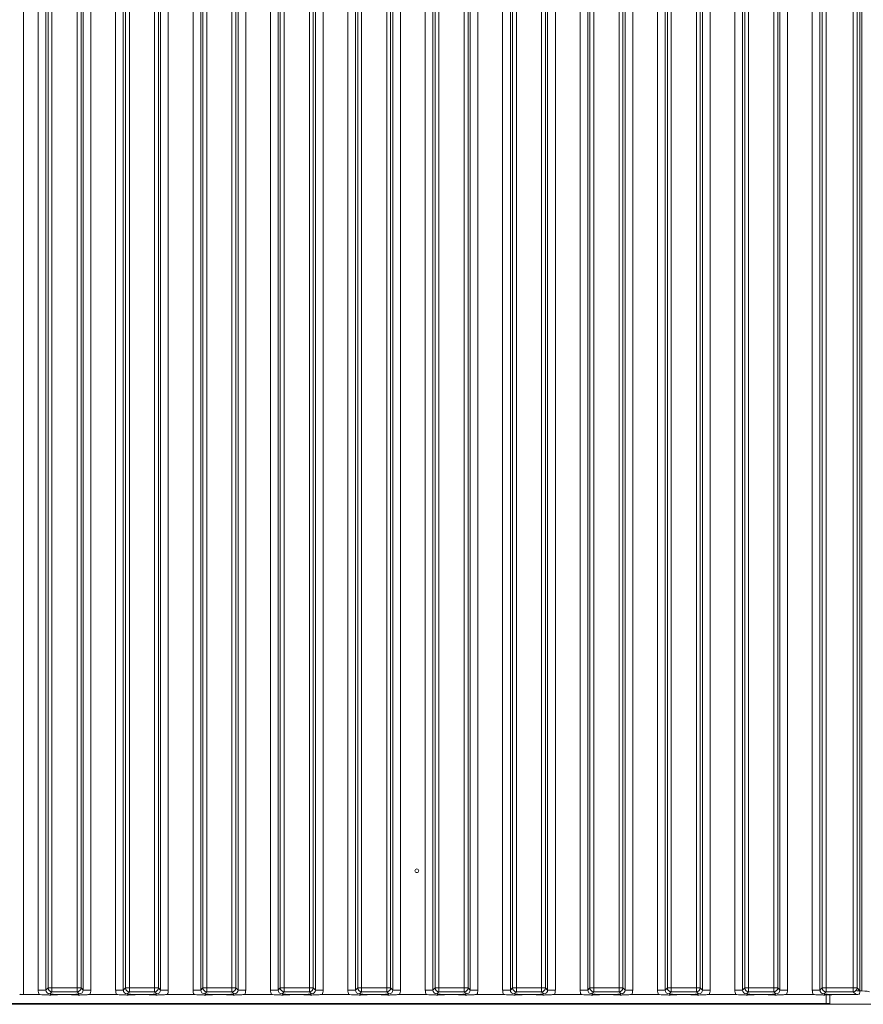
# Model space of a CAD drawing. Extents: x 9272 to 14115, y -1600 to 1430.
# Drawn here: x 12544 to 12762, y -41 to 213 of the extents above; entities that cross this region are included whole.
import ezdxf

# ---------------------------------------------------------------- set-up
doc = ezdxf.new("R2010")
doc.units = 0
doc.header["$LTSCALE"] = 5
doc.layers.add('LAYER14', color=30, linetype='Continuous')
doc.layers.add('LAYER16', color=30, linetype='Continuous')

msp = doc.modelspace()

# ---------------------------------------------------------------- linework, layer by layer
at = {"layer": 'LAYER14', "linetype": 'Continuous', "lineweight": 18}
for p, q in [((12544.84, 445.37), (12544.84, -38.63)), ((12548.63, -37.44), (12548.63, 444.19)), ((12550.62, 444.19), (12550.62, -37.44)), ((12551.18, -36.88), (12551.18, 443.63)), ((12552.18, 443.63), (12552.18, -36.88)), ((12558.69, -36.88), (12558.69, 443.63)), ((12559.69, 443.63), (12559.69, -36.88)), ((12560.25, -37.44), (12560.25, 444.19)), ((12562.24, 444.19), (12562.24, -37.44)), ((12568.63, -37.44), (12568.63, 444.19)), ((12570.62, 444.19), (12570.62, -37.44)), ((12571.18, -36.88), (12571.18, 443.63)), ((12572.18, 443.63), (12572.18, -36.88)), ((12578.69, -36.88), (12578.69, 443.63)), ((12579.69, 443.63), (12579.69, -36.88)), ((12580.25, -37.44), (12580.25, 444.19)), ((12582.24, 444.19), (12582.24, -37.44)), ((12588.63, -37.44), (12588.63, 444.19)), ((12590.62, 444.19), (12590.62, -37.44)), ((12591.18, -36.88), (12591.18, 443.63)), ((12592.18, 443.63), (12592.18, -36.88)), ((12598.69, -36.88), (12598.69, 443.63)), ((12599.69, 443.63), (12599.69, -36.88)), ((12600.25, -37.44), (12600.25, 444.19)), ((12602.24, 444.19), (12602.24, -37.44)), ((12608.63, -37.44), (12608.63, 444.19)), ((12610.62, 444.19), (12610.62, -37.44)), ((12611.18, -36.88), (12611.18, 443.63)), ((12612.18, 443.63), (12612.18, -36.88)), ((12618.69, -36.88), (12618.69, 443.63)), ((12619.69, 443.63), (12619.69, -36.88)), ((12620.25, -37.44), (12620.25, 444.19)), ((12622.24, 444.19), (12622.24, -37.44)), ((12628.63, -37.44), (12628.63, 444.19)), ((12630.62, 444.19), (12630.62, -37.44)), ((12631.18, -36.88), (12631.18, 443.63)), ((12632.18, 443.63), (12632.18, -36.88)), ((12638.69, -36.88), (12638.69, 443.63)), ((12639.69, 443.63), (12639.69, -36.88)), ((12640.25, -37.44), (12640.25, 444.19)), ((12642.24, 444.19), (12642.24, -37.44)), ((12648.63, -37.44), (12648.63, 444.19)), ((12650.62, 444.19), (12650.62, -37.44)), ((12651.18, -36.88), (12651.18, 443.63)), ((12652.18, 443.63), (12652.18, -36.88)), ((12658.69, -36.88), (12658.69, 443.63)), ((12659.69, 443.63), (12659.69, -36.88)), ((12660.25, -37.44), (12660.25, 444.19)), ((12662.24, 444.19), (12662.24, -37.44)), ((12668.63, -37.44), (12668.63, 444.19)), ((12670.62, 444.19), (12670.62, -37.44)), ((12671.18, -36.88), (12671.18, 443.63)), ((12672.18, 443.63), (12672.18, -36.88)), ((12678.69, -36.88), (12678.69, 443.63)), ((12679.69, 443.63), (12679.69, -36.88)), ((12680.25, -37.44), (12680.25, 444.19)), ((12682.24, 444.19), (12682.24, -37.44)), ((12688.63, -37.44), (12688.63, 444.19)), ((12690.62, 444.19), (12690.62, -37.44)), ((12691.18, -36.88), (12691.18, 443.63)), ((12692.18, 443.63), (12692.18, -36.88)), ((12698.69, -36.88), (12698.69, 443.63)), ((12699.69, 443.63), (12699.69, -36.88)), ((12700.25, -37.44), (12700.25, 444.19)), ((12702.24, 444.19), (12702.24, -37.44)), ((12708.63, -37.44), (12708.63, 444.19)), ((12710.62, 444.19), (12710.62, -37.44)), ((12711.18, -36.88), (12711.18, 443.63)), ((12712.18, 443.63), (12712.18, -36.88)), ((12718.69, -36.88), (12718.69, 443.63)), ((12719.69, 443.63), (12719.69, -36.88)), ((12720.25, -37.44), (12720.25, 444.19)), ((12722.24, 444.19), (12722.24, -37.44)), ((12728.63, -37.44), (12728.63, 444.19)), ((12730.62, 444.19), (12730.62, -37.44)), ((12731.18, -36.88), (12731.18, 443.63)), ((12732.18, 443.63), (12732.18, -36.88)), ((12738.69, -36.88), (12738.69, 443.63)), ((12739.69, 443.63), (12739.69, -36.88)), ((12740.25, -37.44), (12740.25, 444.19)), ((12742.24, 444.19), (12742.24, -37.44)), ((12748.63, -37.44), (12748.63, 444.19)), ((12750.62, 444.19), (12750.62, -37.44)), ((12751.18, -36.88), (12751.18, 443.63)), ((12752.18, 443.63), (12752.18, -36.88)), ((12759.19, -36.88), (12759.19, 443.63)), ((12760.19, 443.63), (12760.19, -36.88)), ((12760.94, 444.38), (12760.94, -37.63)), ((12548.63, -37.44), (12550.62, -37.44)), ((12550.62, -37.44), (12551.18, -36.88)), ((12551.18, -36.88), (12552.18, -36.88)), ((12552.18, -37.88), (12551.62, -38.44)), ((12552.18, -36.88), (12558.69, -36.88)), ((12552.18, -36.88), (12552.18, -37.88)), ((12558.69, -37.88), (12552.18, -37.88)), ((12558.69, -36.88), (12559.69, -36.88)), ((12558.69, -36.88), (12558.69, -37.88)), ((12559.25, -38.44), (12558.69, -37.88)), ((12559.69, -36.88), (12560.25, -37.44)), ((12560.25, -37.44), (12562.24, -37.44)), ((12568.63, -37.44), (12570.62, -37.44)), ((12570.62, -37.44), (12571.18, -36.88)), ((12572.18, -36.88), (12571.18, -36.88)), ((12572.18, -37.88), (12571.62, -38.44)), ((12572.18, -37.88), (12572.18, -36.88)), ((12572.18, -36.88), (12578.69, -36.88)), ((12578.69, -37.88), (12572.18, -37.88)), ((12579.69, -36.88), (12578.69, -36.88)), ((12578.69, -37.88), (12578.69, -36.88)), ((12579.25, -38.44), (12578.69, -37.88)), ((12579.69, -36.88), (12580.25, -37.44)), ((12580.25, -37.44), (12582.24, -37.44)), ((12588.63, -37.44), (12590.62, -37.44)), ((12590.62, -37.44), (12591.18, -36.88)), ((12592.18, -36.88), (12591.18, -36.88)), ((12592.18, -37.88), (12591.62, -38.44)), ((12592.18, -36.88), (12598.69, -36.88)), ((12592.18, -37.88), (12592.18, -36.88)), ((12598.69, -37.88), (12592.18, -37.88)), ((12598.69, -37.88), (12598.69, -36.88)), ((12599.69, -36.88), (12598.69, -36.88)), ((12599.25, -38.44), (12598.69, -37.88)), ((12599.69, -36.88), (12600.25, -37.44)), ((12600.25, -37.44), (12602.24, -37.44)), ((12608.63, -37.44), (12610.62, -37.44)), ((12610.62, -37.44), (12611.18, -36.88)), ((12612.18, -36.88), (12611.18, -36.88)), ((12612.18, -37.88), (12611.62, -38.44)), ((12612.18, -37.88), (12612.18, -36.88)), ((12612.18, -36.88), (12618.69, -36.88)), ((12618.69, -37.88), (12612.18, -37.88)), ((12619.69, -36.88), (12618.69, -36.88)), ((12618.69, -37.88), (12618.69, -36.88)), ((12619.25, -38.44), (12618.69, -37.88)), ((12619.69, -36.88), (12620.25, -37.44)), ((12620.25, -37.44), (12622.24, -37.44)), ((12628.63, -37.44), (12630.62, -37.44)), ((12630.62, -37.44), (12631.18, -36.88)), ((12632.18, -36.88), (12631.18, -36.88)), ((12632.18, -37.88), (12631.62, -38.44)), ((12632.18, -36.88), (12638.69, -36.88)), ((12632.18, -37.88), (12632.18, -36.88)), ((12638.69, -37.88), (12632.18, -37.88)), ((12638.69, -37.88), (12638.69, -36.88)), ((12639.69, -36.88), (12638.69, -36.88)), ((12639.25, -38.44), (12638.69, -37.88)), ((12639.69, -36.88), (12640.25, -37.44)), ((12640.25, -37.44), (12642.24, -37.44)), ((12648.63, -37.44), (12650.62, -37.44)), ((12650.62, -37.44), (12651.18, -36.88)), ((12652.18, -36.88), (12651.18, -36.88)), ((12652.18, -37.88), (12651.62, -38.44)), ((12652.18, -37.88), (12652.18, -36.88)), ((12652.18, -36.88), (12658.69, -36.88)), ((12658.69, -37.88), (12652.18, -37.88)), ((12658.69, -37.88), (12658.69, -36.88)), ((12659.69, -36.88), (12658.69, -36.88)), ((12659.25, -38.44), (12658.69, -37.88)), ((12659.69, -36.88), (12660.25, -37.44)), ((12660.25, -37.44), (12662.24, -37.44)), ((12668.63, -37.44), (12670.62, -37.44)), ((12670.62, -37.44), (12671.18, -36.88)), ((12672.18, -36.88), (12671.18, -36.88)), ((12672.18, -37.88), (12671.62, -38.44)), ((12672.18, -37.88), (12672.18, -36.88)), ((12672.18, -36.88), (12678.69, -36.88)), ((12678.69, -37.88), (12672.18, -37.88)), ((12679.69, -36.88), (12678.69, -36.88)), ((12678.69, -37.88), (12678.69, -36.88)), ((12679.25, -38.44), (12678.69, -37.88)), ((12679.69, -36.88), (12680.25, -37.44)), ((12680.25, -37.44), (12682.24, -37.44)), ((12688.63, -37.44), (12690.62, -37.44)), ((12690.62, -37.44), (12691.18, -36.88)), ((12692.18, -36.88), (12691.18, -36.88)), ((12692.18, -37.88), (12691.62, -38.44)), ((12692.18, -36.88), (12698.69, -36.88)), ((12692.18, -37.88), (12692.18, -36.88)), ((12698.69, -37.88), (12692.18, -37.88)), ((12699.69, -36.88), (12698.69, -36.88)), ((12698.69, -37.88), (12698.69, -36.88)), ((12699.25, -38.44), (12698.69, -37.88)), ((12699.69, -36.88), (12700.25, -37.44)), ((12700.25, -37.44), (12702.24, -37.44)), ((12708.63, -37.44), (12710.62, -37.44)), ((12710.62, -37.44), (12711.18, -36.88)), ((12712.18, -36.88), (12711.18, -36.88)), ((12712.18, -37.88), (12711.62, -38.44)), ((12712.18, -37.88), (12712.18, -36.88)), ((12712.18, -36.88), (12718.69, -36.88)), ((12718.69, -37.88), (12712.18, -37.88)), ((12719.69, -36.88), (12718.69, -36.88)), ((12718.69, -37.88), (12718.69, -36.88)), ((12719.25, -38.44), (12718.69, -37.88)), ((12719.69, -36.88), (12720.25, -37.44)), ((12720.25, -37.44), (12722.24, -37.44)), ((12728.63, -37.44), (12730.62, -37.44)), ((12730.62, -37.44), (12731.18, -36.88)), ((12732.18, -36.88), (12731.18, -36.88)), ((12732.18, -37.88), (12731.62, -38.44)), ((12732.18, -37.88), (12732.18, -36.88)), ((12732.18, -36.88), (12738.69, -36.88)), ((12738.69, -37.88), (12732.18, -37.88)), ((12738.69, -37.88), (12738.69, -36.88)), ((12739.69, -36.88), (12738.69, -36.88)), ((12739.25, -38.44), (12738.69, -37.88)), ((12739.69, -36.88), (12740.25, -37.44)), ((12740.25, -37.44), (12742.24, -37.44)), ((12748.63, -37.44), (12750.62, -37.44)), ((12750.62, -37.44), (12751.18, -36.88)), ((12752.18, -36.88), (12751.18, -36.88)), ((12752.18, -37.88), (12751.62, -38.44)), ((12752.18, -37.88), (12752.18, -36.88)), ((12752.18, -36.88), (12759.19, -36.88)), ((12759.19, -37.88), (12752.18, -37.88)), ((12760.19, -36.88), (12759.19, -36.88)), ((12759.19, -37.88), (12759.19, -36.88)), ((12759.94, -38.63), (12759.19, -37.88)), ((12760.19, -36.88), (12760.94, -37.63)), ((12544.84, -38.63), (12548.88, -38.63)), ((12556.47, -38.63), (12554.4, -38.63)), ((12561.99, -38.63), (12568.88, -38.63)), ((12576.47, -38.63), (12574.4, -38.63)), ((12581.99, -38.63), (12588.88, -38.63)), ((12596.47, -38.63), (12594.4, -38.63)), ((12601.99, -38.63), (12608.88, -38.63)), ((12616.47, -38.63), (12614.4, -38.63)), ((12621.99, -38.63), (12628.88, -38.63)), ((12636.47, -38.63), (12634.4, -38.63)), ((12641.99, -38.63), (12648.88, -38.63)), ((12656.47, -38.63), (12654.4, -38.63)), ((12661.99, -38.63), (12668.88, -38.63)), ((12676.47, -38.63), (12674.4, -38.63)), ((12681.99, -38.63), (12688.88, -38.63)), ((12696.47, -38.63), (12694.4, -38.63)), ((12701.99, -38.63), (12708.88, -38.63)), ((12716.47, -38.63), (12714.4, -38.63)), ((12721.99, -38.63), (12728.88, -38.63)), ((12736.47, -38.63), (12734.4, -38.63)), ((12741.99, -38.63), (12748.88, -38.63)), ((12752.19, -40.93), (12752.19, -38.71)), ((12753.19, -38.66), (12753.19, -40.93)), ((12759.94, -38.63), (12754.4, -38.63)), ((12752.19, -40.93), (12323.19, -40.93)), ((12769.19, -41.13), (12345.69, -41.13)), ((12645.59, -40.93), (12645.59, -41.13)), ((12649.79, -41.13), (12649.79, -40.93)), ((12703.42, -41.13), (12703.42, -40.93)), ((12719.44, -40.93), (12719.44, -41.13)), ((12721.56, -40.93), (12721.56, -41.13)), ((12746.31, -40.93), (12746.31, -41.13)), ((12747.19, -41.13), (12747.19, -40.93)), ((12750.19, -41.13), (12750.19, -40.93)), ((12753.19, -40.93), (12752.19, -40.93))]:
    msp.add_line(p, q, dxfattribs=at)
msp.add_circle((12646.44, -6.63), 0.488, dxfattribs=at)
for centre, start, end in [((12552.19, -36.87), 180.7299, 269.2701), ((12558.68, -36.87), 270.7299, 359.2701), ((12572.19, -36.87), 180.7299, 269.2701), ((12578.68, -36.87), 270.7299, 359.2701), ((12592.19, -36.87), 180.7299, 269.2701), ((12598.68, -36.87), 270.7299, 359.2701), ((12612.19, -36.87), 180.7299, 269.2701), ((12618.68, -36.87), 270.7299, 359.2701), ((12632.19, -36.87), 180.7299, 269.2701), ((12638.68, -36.87), 270.7299, 359.2701), ((12652.19, -36.87), 180.7299, 269.2701), ((12658.68, -36.87), 270.7299, 359.2701), ((12672.19, -36.87), 180.7299, 269.2701), ((12678.68, -36.87), 270.7299, 359.2701), ((12692.19, -36.87), 180.7299, 269.2701), ((12698.68, -36.87), 270.7299, 359.2701), ((12712.19, -36.87), 180.7299, 269.2701), ((12718.68, -36.87), 270.7299, 359.2701), ((12732.19, -36.87), 180.7299, 269.2701), ((12738.68, -36.87), 270.7299, 359.2701), ((12752.19, -36.87), 180.7299, 269.2701), ((12759.18, -36.87), 270.7299, 359.2701)]:
    msp.add_arc(centre, 1.01, start, end, dxfattribs=at)
for centre, major_axis, ratio, start_param, end_param in [((12551.65, -37.41), (2.14, 2.14), 0.989133, 2.361658, 2.765544), ((12551.65, -37.41), (0.746, 0.746), 0.948142, 2.361658, 3.921528), ((12559.22, -37.41), (0.746, -0.746), 0.948142, 5.50325, 7.06312), ((12559.22, -37.41), (2.14, -2.14), 0.989133, 0.376048, 0.779935), ((12571.65, -37.41), (2.14, 2.14), 0.989133, 2.361658, 2.765544), ((12571.65, -37.41), (0.746, 0.746), 0.948142, 2.361658, 3.921528), ((12579.22, -37.41), (0.746, -0.746), 0.948142, 5.50325, 7.06312), ((12579.22, -37.41), (2.14, -2.14), 0.989133, 0.376048, 0.779935), ((12591.65, -37.41), (2.14, 2.14), 0.989133, 2.361658, 2.765544), ((12591.65, -37.41), (0.746, 0.746), 0.948142, 2.361658, 3.921528), ((12599.22, -37.41), (0.746, -0.746), 0.948142, 5.50325, 7.06312), ((12599.22, -37.41), (2.14, -2.14), 0.989133, 0.376048, 0.779935), ((12611.65, -37.41), (2.14, 2.14), 0.989133, 2.361658, 2.765544), ((12611.65, -37.41), (0.746, 0.746), 0.948142, 2.361658, 3.921528), ((12619.22, -37.41), (0.746, -0.746), 0.948142, 5.50325, 7.06312), ((12619.22, -37.41), (2.14, -2.14), 0.989133, 0.376048, 0.779935), ((12631.65, -37.41), (2.14, 2.14), 0.989133, 2.361658, 2.765544), ((12631.65, -37.41), (0.746, 0.746), 0.948142, 2.361658, 3.921528), ((12639.22, -37.41), (0.746, -0.746), 0.948142, 5.50325, 7.06312), ((12639.22, -37.41), (2.14, -2.14), 0.989133, 0.376048, 0.779935), ((12651.65, -37.41), (2.14, 2.14), 0.989133, 2.361658, 2.765544), ((12651.65, -37.41), (0.746, 0.746), 0.948142, 2.361658, 3.921528), ((12659.22, -37.41), (0.746, -0.746), 0.948142, 5.50325, 7.06312), ((12659.22, -37.41), (2.14, -2.14), 0.989133, 0.376048, 0.779935), ((12671.65, -37.41), (2.14, 2.14), 0.989133, 2.361658, 2.765544), ((12671.65, -37.41), (0.746, 0.746), 0.948142, 2.361658, 3.921528), ((12679.22, -37.41), (0.746, -0.746), 0.948142, 5.50325, 7.06312), ((12679.22, -37.41), (2.14, -2.14), 0.989133, 0.376048, 0.779935), ((12691.65, -37.41), (2.14, 2.14), 0.989133, 2.361658, 2.765544), ((12691.65, -37.41), (0.746, 0.746), 0.948142, 2.361658, 3.921528), ((12699.22, -37.41), (0.746, -0.746), 0.948142, 5.50325, 7.06312), ((12699.22, -37.41), (2.14, -2.14), 0.989133, 0.376048, 0.779935), ((12711.65, -37.41), (2.14, 2.14), 0.989133, 2.361658, 2.765544), ((12711.65, -37.41), (0.746, 0.746), 0.948142, 2.361658, 3.921528), ((12719.22, -37.41), (0.746, -0.746), 0.948142, 5.50325, 7.06312), ((12719.22, -37.41), (2.14, -2.14), 0.989133, 0.376048, 0.779935), ((12731.65, -37.41), (2.14, 2.14), 0.989133, 2.361658, 2.765544), ((12731.65, -37.41), (0.746, 0.746), 0.948142, 2.361658, 3.921528), ((12739.22, -37.41), (0.746, -0.746), 0.948142, 5.50325, 7.06312), ((12739.22, -37.41), (2.14, -2.14), 0.989133, 0.376048, 0.779935), ((12751.65, -37.41), (2.14, 2.14), 0.989133, 2.361658, 2.765544), ((12751.65, -37.41), (0.746, 0.746), 0.948142, 2.361658, 3.921528), ((12760.43, -38.12), (0.26, 1.11), 0.385711, 4.477256, 5.257191), ((12544.84, -38.52), (1, 0), 0.105104, 3.246312, 4.712389), ((12760.43, -38.12), (1.11, 0.26), 0.385711, 4.167587, 4.947522)]:
    msp.add_ellipse(centre, major_axis=major_axis, ratio=ratio, start_param=start_param, end_param=end_param, dxfattribs=at)
for points, knots in [([(12554.4, -38.63), (12554.06, -38.63), (12553.4, -38.64), (12552.62, -38.69), (12552.02, -38.72), (12551.52, -38.73), (12551.13, -38.71), (12550.39, -38.67), (12549.64, -38.63), (12548.97, -38.63), (12548.88, -38.63)], [0, 0, 0, 0, 0.173101, 0.332524, 0.455241, 0.520516, 0.585641, 0.658414, 0.951467, 1, 1, 1, 1]), ([(12551.62, -38.44), (12551.62, -38.44), (12551.69, -38.45), (12551.82, -38.47), (12552.1, -38.5), (12552.58, -38.55), (12553.36, -38.61), (12554.06, -38.62), (12554.4, -38.63)], [0, 0, 0, 0, 0.002602, 0.10087, 0.19895, 0.392362, 0.702854, 1, 1, 1, 1]), ([(12556.47, -38.63), (12556.81, -38.62), (12557.51, -38.61), (12558.29, -38.55), (12558.77, -38.5), (12559.05, -38.47), (12559.18, -38.45), (12559.25, -38.44), (12559.25, -38.44)], [0, 0, 0, 0, 0.297146, 0.607638, 0.80105, 0.89913, 0.997398, 1, 1, 1, 1]), ([(12561.99, -38.63), (12561.65, -38.63), (12561, -38.64), (12560.24, -38.69), (12559.66, -38.72), (12559.16, -38.73), (12558.37, -38.7), (12557.58, -38.64), (12556.74, -38.63), (12556.47, -38.63)], [0, 0, 0, 0, 0.173025, 0.328781, 0.447371, 0.511707, 0.575886, 0.86554, 1, 1, 1, 1]), ([(12574.4, -38.63), (12574.06, -38.63), (12573.4, -38.64), (12572.62, -38.69), (12572.02, -38.72), (12571.52, -38.73), (12571.13, -38.71), (12570.39, -38.67), (12569.64, -38.63), (12568.97, -38.63), (12568.88, -38.63)], [0, 0, 0, 0, 0.173101, 0.332524, 0.455241, 0.520516, 0.585641, 0.658414, 0.951467, 1, 1, 1, 1]), ([(12571.62, -38.44), (12571.62, -38.44), (12571.69, -38.45), (12571.82, -38.47), (12572.1, -38.5), (12572.58, -38.55), (12573.36, -38.61), (12574.06, -38.62), (12574.4, -38.63)], [0, 0, 0, 0, 0.002602, 0.10087, 0.19895, 0.392362, 0.702854, 1, 1, 1, 1]), ([(12576.47, -38.63), (12576.81, -38.62), (12577.51, -38.61), (12578.29, -38.55), (12578.77, -38.5), (12579.05, -38.47), (12579.18, -38.45), (12579.25, -38.44), (12579.25, -38.44)], [0, 0, 0, 0, 0.297146, 0.607638, 0.80105, 0.89913, 0.997398, 1, 1, 1, 1]), ([(12581.99, -38.63), (12581.65, -38.63), (12581, -38.64), (12580.24, -38.69), (12579.66, -38.72), (12579.16, -38.73), (12578.37, -38.7), (12577.58, -38.64), (12576.74, -38.63), (12576.47, -38.63)], [0, 0, 0, 0, 0.1730248, 0.3287814, 0.4473712, 0.5117066, 0.5758859, 0.8655398, 1, 1, 1, 1]), ([(12594.4, -38.63), (12594.06, -38.63), (12593.4, -38.64), (12592.62, -38.69), (12592.02, -38.72), (12591.52, -38.73), (12591.13, -38.71), (12590.39, -38.67), (12589.64, -38.63), (12588.97, -38.63), (12588.88, -38.63)], [0, 0, 0, 0, 0.173101, 0.332524, 0.455241, 0.520516, 0.585641, 0.658414, 0.951467, 1, 1, 1, 1]), ([(12591.62, -38.44), (12591.62, -38.44), (12591.69, -38.45), (12591.82, -38.47), (12592.1, -38.5), (12592.58, -38.55), (12593.36, -38.61), (12594.06, -38.62), (12594.4, -38.63)], [0, 0, 0, 0, 0.002602, 0.10087, 0.19895, 0.392362, 0.702854, 1, 1, 1, 1]), ([(12596.47, -38.63), (12596.81, -38.62), (12597.51, -38.61), (12598.29, -38.55), (12598.77, -38.5), (12599.05, -38.47), (12599.18, -38.45), (12599.25, -38.44), (12599.25, -38.44)], [0, 0, 0, 0, 0.2971457, 0.6076378, 0.8010499, 0.8991298, 0.9973977, 1, 1, 1, 1]), ([(12601.99, -38.63), (12601.65, -38.63), (12601, -38.64), (12600.24, -38.69), (12599.66, -38.72), (12599.16, -38.73), (12598.37, -38.7), (12597.58, -38.64), (12596.74, -38.63), (12596.47, -38.63)], [0, 0, 0, 0, 0.173025, 0.328781, 0.447371, 0.511707, 0.575886, 0.86554, 1, 1, 1, 1]), ([(12614.4, -38.63), (12614.06, -38.63), (12613.4, -38.64), (12612.62, -38.69), (12612.02, -38.72), (12611.52, -38.73), (12611.13, -38.71), (12610.39, -38.67), (12609.64, -38.63), (12608.97, -38.63), (12608.88, -38.63)], [0, 0, 0, 0, 0.1731005, 0.3325243, 0.4552411, 0.5205159, 0.5856413, 0.6584138, 0.9514671, 1, 1, 1, 1]), ([(12611.62, -38.44), (12611.62, -38.44), (12611.69, -38.45), (12611.82, -38.47), (12612.1, -38.5), (12612.58, -38.55), (12613.36, -38.61), (12614.06, -38.62), (12614.4, -38.63)], [0, 0, 0, 0, 0.002602, 0.10087, 0.19895, 0.392362, 0.702854, 1, 1, 1, 1]), ([(12616.47, -38.63), (12616.81, -38.62), (12617.51, -38.61), (12618.29, -38.55), (12618.77, -38.5), (12619.05, -38.47), (12619.18, -38.45), (12619.25, -38.44), (12619.25, -38.44)], [0, 0, 0, 0, 0.2971457, 0.6076378, 0.8010499, 0.8991298, 0.9973977, 1, 1, 1, 1]), ([(12621.99, -38.63), (12621.65, -38.63), (12621, -38.64), (12620.24, -38.69), (12619.66, -38.72), (12619.16, -38.73), (12618.37, -38.7), (12617.58, -38.64), (12616.74, -38.63), (12616.47, -38.63)], [0, 0, 0, 0, 0.173025, 0.328781, 0.447371, 0.511707, 0.575886, 0.86554, 1, 1, 1, 1]), ([(12634.4, -38.63), (12634.06, -38.63), (12633.4, -38.64), (12632.62, -38.69), (12632.02, -38.72), (12631.52, -38.73), (12631.13, -38.71), (12630.39, -38.67), (12629.64, -38.63), (12628.97, -38.63), (12628.88, -38.63)], [0, 0, 0, 0, 0.1731005, 0.3325243, 0.4552411, 0.5205159, 0.5856413, 0.6584138, 0.9514671, 1, 1, 1, 1]), ([(12631.62, -38.44), (12631.62, -38.44), (12631.69, -38.45), (12631.82, -38.47), (12632.1, -38.5), (12632.58, -38.55), (12633.36, -38.61), (12634.06, -38.62), (12634.4, -38.63)], [0, 0, 0, 0, 0.002602, 0.10087, 0.19895, 0.392362, 0.702854, 1, 1, 1, 1]), ([(12636.47, -38.63), (12636.81, -38.62), (12637.51, -38.61), (12638.29, -38.55), (12638.77, -38.5), (12639.05, -38.47), (12639.18, -38.45), (12639.25, -38.44), (12639.25, -38.44)], [0, 0, 0, 0, 0.297146, 0.607638, 0.80105, 0.89913, 0.997398, 1, 1, 1, 1]), ([(12641.99, -38.63), (12641.65, -38.63), (12641, -38.64), (12640.24, -38.69), (12639.66, -38.72), (12639.16, -38.73), (12638.37, -38.7), (12637.58, -38.64), (12636.74, -38.63), (12636.47, -38.63)], [0, 0, 0, 0, 0.173025, 0.328781, 0.447371, 0.511707, 0.575886, 0.86554, 1, 1, 1, 1]), ([(12654.4, -38.63), (12654.06, -38.63), (12653.4, -38.64), (12652.62, -38.69), (12652.02, -38.72), (12651.52, -38.73), (12651.13, -38.71), (12650.39, -38.67), (12649.64, -38.63), (12648.97, -38.63), (12648.88, -38.63)], [0, 0, 0, 0, 0.173101, 0.332524, 0.455241, 0.520516, 0.585641, 0.658414, 0.951467, 1, 1, 1, 1]), ([(12651.62, -38.44), (12651.62, -38.44), (12651.69, -38.45), (12651.82, -38.47), (12652.1, -38.5), (12652.58, -38.55), (12653.36, -38.61), (12654.06, -38.62), (12654.4, -38.63)], [0, 0, 0, 0, 0.002602, 0.10087, 0.19895, 0.392362, 0.702854, 1, 1, 1, 1]), ([(12656.47, -38.63), (12656.81, -38.62), (12657.51, -38.61), (12658.29, -38.55), (12658.77, -38.5), (12659.05, -38.47), (12659.18, -38.45), (12659.25, -38.44), (12659.25, -38.44)], [0, 0, 0, 0, 0.297146, 0.607638, 0.80105, 0.89913, 0.997398, 1, 1, 1, 1]), ([(12661.99, -38.63), (12661.65, -38.63), (12661, -38.64), (12660.24, -38.69), (12659.66, -38.72), (12659.16, -38.73), (12658.37, -38.7), (12657.58, -38.64), (12656.74, -38.63), (12656.47, -38.63)], [0, 0, 0, 0, 0.1730248, 0.3287814, 0.4473712, 0.5117066, 0.5758859, 0.8655398, 1, 1, 1, 1]), ([(12674.4, -38.63), (12674.06, -38.63), (12673.4, -38.64), (12672.62, -38.69), (12672.02, -38.72), (12671.52, -38.73), (12671.13, -38.71), (12670.39, -38.67), (12669.64, -38.63), (12668.97, -38.63), (12668.88, -38.63)], [0, 0, 0, 0, 0.173101, 0.332524, 0.455241, 0.520516, 0.585641, 0.658414, 0.951467, 1, 1, 1, 1]), ([(12671.62, -38.44), (12671.62, -38.44), (12671.69, -38.45), (12671.82, -38.47), (12672.1, -38.5), (12672.58, -38.55), (12673.36, -38.61), (12674.06, -38.62), (12674.4, -38.63)], [0, 0, 0, 0, 0.002602, 0.10087, 0.19895, 0.392362, 0.702854, 1, 1, 1, 1]), ([(12676.47, -38.63), (12676.81, -38.62), (12677.51, -38.61), (12678.29, -38.55), (12678.77, -38.5), (12679.05, -38.47), (12679.18, -38.45), (12679.25, -38.44), (12679.25, -38.44)], [0, 0, 0, 0, 0.297146, 0.607638, 0.80105, 0.89913, 0.997398, 1, 1, 1, 1]), ([(12681.99, -38.63), (12681.65, -38.63), (12681, -38.64), (12680.24, -38.69), (12679.66, -38.72), (12679.16, -38.73), (12678.37, -38.7), (12677.58, -38.64), (12676.74, -38.63), (12676.47, -38.63)], [0, 0, 0, 0, 0.173025, 0.328781, 0.447371, 0.511707, 0.575886, 0.86554, 1, 1, 1, 1]), ([(12694.4, -38.63), (12694.06, -38.63), (12693.4, -38.64), (12692.62, -38.69), (12692.02, -38.72), (12691.52, -38.73), (12691.13, -38.71), (12690.39, -38.67), (12689.64, -38.63), (12688.97, -38.63), (12688.88, -38.63)], [0, 0, 0, 0, 0.1731005, 0.3325243, 0.4552411, 0.5205159, 0.5856413, 0.6584138, 0.9514671, 1, 1, 1, 1]), ([(12691.62, -38.44), (12691.62, -38.44), (12691.69, -38.45), (12691.82, -38.47), (12692.1, -38.5), (12692.58, -38.55), (12693.36, -38.61), (12694.06, -38.62), (12694.4, -38.63)], [0, 0, 0, 0, 0.002602, 0.10087, 0.19895, 0.392362, 0.702854, 1, 1, 1, 1]), ([(12696.47, -38.63), (12696.81, -38.62), (12697.51, -38.61), (12698.29, -38.55), (12698.77, -38.5), (12699.05, -38.47), (12699.18, -38.45), (12699.25, -38.44), (12699.25, -38.44)], [0, 0, 0, 0, 0.297146, 0.607638, 0.80105, 0.89913, 0.997398, 1, 1, 1, 1]), ([(12701.99, -38.63), (12701.65, -38.63), (12701, -38.64), (12700.24, -38.69), (12699.66, -38.72), (12699.16, -38.73), (12698.37, -38.7), (12697.58, -38.64), (12696.74, -38.63), (12696.47, -38.63)], [0, 0, 0, 0, 0.173025, 0.328781, 0.447371, 0.511707, 0.575886, 0.86554, 1, 1, 1, 1]), ([(12714.4, -38.63), (12714.06, -38.63), (12713.4, -38.64), (12712.62, -38.69), (12712.02, -38.72), (12711.52, -38.73), (12711.13, -38.71), (12710.39, -38.67), (12709.64, -38.63), (12708.97, -38.63), (12708.88, -38.63)], [0, 0, 0, 0, 0.173101, 0.332524, 0.455241, 0.520516, 0.585641, 0.658414, 0.951467, 1, 1, 1, 1]), ([(12711.62, -38.44), (12711.62, -38.44), (12711.69, -38.45), (12711.82, -38.47), (12712.1, -38.5), (12712.58, -38.55), (12713.36, -38.61), (12714.06, -38.62), (12714.4, -38.63)], [0, 0, 0, 0, 0.002602, 0.10087, 0.19895, 0.392362, 0.702854, 1, 1, 1, 1]), ([(12716.47, -38.63), (12716.81, -38.62), (12717.51, -38.61), (12718.29, -38.55), (12718.77, -38.5), (12719.05, -38.47), (12719.18, -38.45), (12719.25, -38.44), (12719.25, -38.44)], [0, 0, 0, 0, 0.297146, 0.607638, 0.80105, 0.89913, 0.997398, 1, 1, 1, 1]), ([(12721.99, -38.63), (12721.65, -38.63), (12721, -38.64), (12720.24, -38.69), (12719.66, -38.72), (12719.16, -38.73), (12718.37, -38.7), (12717.58, -38.64), (12716.74, -38.63), (12716.47, -38.63)], [0, 0, 0, 0, 0.173025, 0.328781, 0.447371, 0.511707, 0.575886, 0.86554, 1, 1, 1, 1]), ([(12734.4, -38.63), (12734.06, -38.63), (12733.4, -38.64), (12732.62, -38.69), (12732.02, -38.72), (12731.52, -38.73), (12731.13, -38.71), (12730.39, -38.67), (12729.64, -38.63), (12728.97, -38.63), (12728.88, -38.63)], [0, 0, 0, 0, 0.173101, 0.332524, 0.455241, 0.520516, 0.585641, 0.658414, 0.951467, 1, 1, 1, 1]), ([(12731.62, -38.44), (12731.62, -38.44), (12731.69, -38.45), (12731.82, -38.47), (12732.1, -38.5), (12732.58, -38.55), (12733.36, -38.61), (12734.06, -38.62), (12734.4, -38.63)], [0, 0, 0, 0, 0.002602, 0.10087, 0.19895, 0.392362, 0.702854, 1, 1, 1, 1]), ([(12736.47, -38.63), (12736.81, -38.62), (12737.51, -38.61), (12738.29, -38.55), (12738.77, -38.5), (12739.05, -38.47), (12739.18, -38.45), (12739.25, -38.44), (12739.25, -38.44)], [0, 0, 0, 0, 0.2971457, 0.6076378, 0.8010499, 0.8991298, 0.9973977, 1, 1, 1, 1]), ([(12741.99, -38.63), (12741.65, -38.63), (12741, -38.64), (12740.24, -38.69), (12739.66, -38.72), (12739.16, -38.73), (12738.37, -38.7), (12737.58, -38.64), (12736.74, -38.63), (12736.47, -38.63)], [0, 0, 0, 0, 0.173025, 0.328781, 0.447371, 0.511707, 0.575886, 0.86554, 1, 1, 1, 1]), ([(12754.4, -38.63), (12754.06, -38.63), (12753.4, -38.64), (12752.62, -38.69), (12752.02, -38.72), (12751.52, -38.73), (12751.13, -38.71), (12750.39, -38.67), (12749.64, -38.63), (12748.97, -38.63), (12748.88, -38.63)], [0, 0, 0, 0, 0.173101, 0.332524, 0.455241, 0.520516, 0.585641, 0.658414, 0.951467, 1, 1, 1, 1]), ([(12751.62, -38.44), (12751.62, -38.44), (12751.69, -38.45), (12751.82, -38.47), (12752.1, -38.5), (12752.58, -38.55), (12753.36, -38.61), (12754.06, -38.62), (12754.4, -38.63)], [0, 0, 0, 0, 0.002602, 0.10087, 0.19895, 0.392362, 0.702854, 1, 1, 1, 1])]:
    msp.add_open_spline(points, degree=3, knots=knots, dxfattribs=at)
at = {"layer": 'LAYER16', "linetype": 'Continuous', "lineweight": 18}
for p, q in [((12761.44, -37.68), (12761.44, 444.43)), ((12760.18, -37.68), (12761.44, -37.68))]:
    msp.add_line(p, q, dxfattribs=at)
msp.add_ellipse((12761.44, -37.89), major_axis=(2, 0), ratio=0.105104, start_param=0.10472, end_param=1.570796, dxfattribs=at)

doc.saveas('drawing.dxf')
